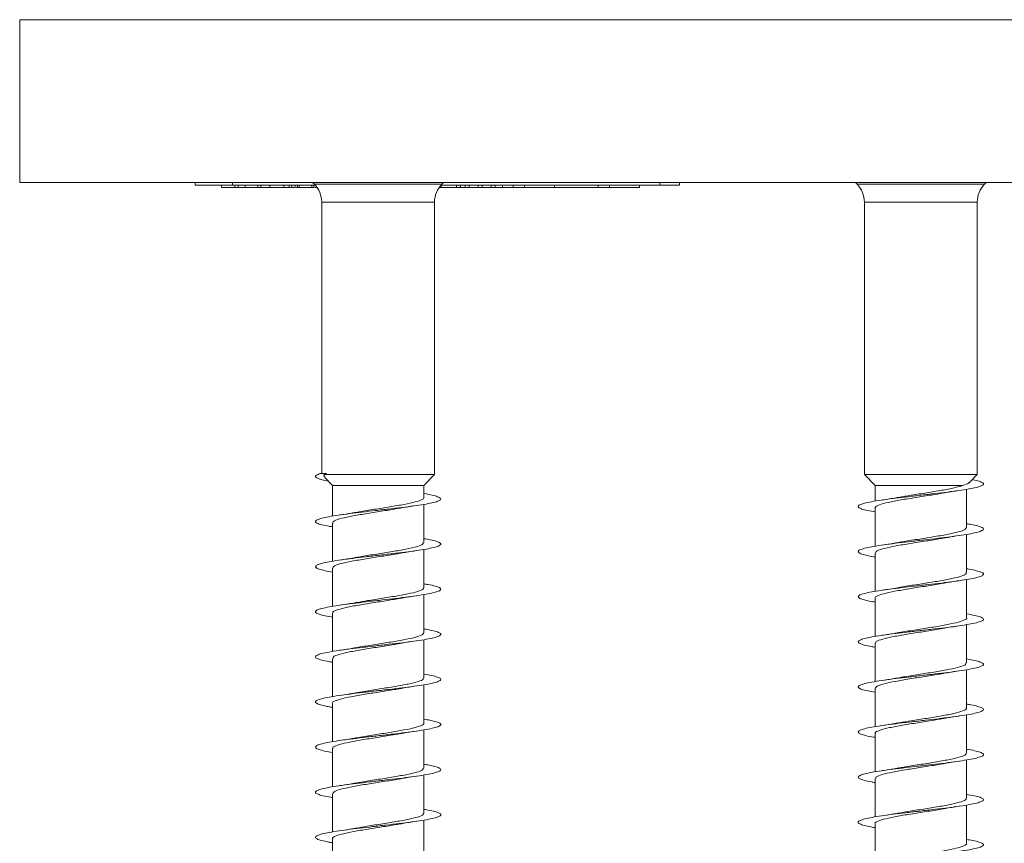
# Model space of a CAD drawing. Units: millimetres. Extents: x -621 to 925, y -908 to 1117.
# Drawn here: x 112 to 151, y 1019 to 1051 of the extents above; entities that cross this region are included whole.
import ezdxf

# ---------------------------------------------------------------- set-up
doc = ezdxf.new("R2010")
doc.units = ezdxf.units.MM

msp = doc.modelspace()

# ---------------------------------------------------------------- linework, layer by layer
at = {"color": 7, "linetype": 'Continuous', "lineweight": 0}
for p, q in [((111.839, 1051.406), (111.839, 1044.906)), ((183.739, 1044.906), (111.839, 1044.906)), ((118.842, 1044.906), (118.842, 1044.806)), ((120.331, 1044.906), (120.331, 1044.806)), ((123.527, 1044.906), (123.596, 1044.837)), ((128.681, 1044.837), (128.75, 1044.906)), ((137.377, 1044.806), (137.377, 1044.906)), ((138.167, 1044.806), (138.167, 1044.906)), ((145.177, 1044.906), (145.246, 1044.837)), ((150.332, 1044.837), (150.401, 1044.906)), ((120.331, 1044.806), (118.842, 1044.806)), ((119.889, 1044.706), (119.889, 1044.806)), ((119.889, 1044.706), (120.422, 1044.706)), ((123.626, 1044.806), (120.331, 1044.806)), ((120.422, 1044.706), (120.422, 1044.806)), ((120.422, 1044.706), (120.551, 1044.706)), ((120.551, 1044.706), (120.551, 1044.806)), ((120.551, 1044.706), (120.828, 1044.706)), ((120.715, 1044.706), (120.715, 1044.693)), ((120.828, 1044.706), (120.828, 1044.806)), ((120.828, 1044.706), (121.337, 1044.706)), ((121.337, 1044.706), (121.337, 1044.806)), ((121.337, 1044.706), (121.457, 1044.706)), ((121.457, 1044.706), (121.457, 1044.806)), ((121.457, 1044.706), (121.816, 1044.706)), ((121.8, 1044.706), (121.8, 1044.693)), ((121.816, 1044.706), (121.816, 1044.806)), ((121.816, 1044.706), (122.381, 1044.706)), ((122.381, 1044.706), (122.381, 1044.806)), ((122.381, 1044.706), (122.592, 1044.706)), ((122.592, 1044.706), (122.592, 1044.806)), ((122.592, 1044.706), (122.691, 1044.706)), ((122.691, 1044.706), (122.691, 1044.806)), ((122.691, 1044.706), (122.831, 1044.706)), ((122.831, 1044.706), (122.831, 1044.806)), ((122.864, 1044.706), (122.928, 1044.706)), ((122.928, 1044.706), (122.928, 1044.806)), ((122.988, 1044.806), (122.988, 1044.693)), ((123.49, 1044.706), (123.49, 1044.806)), ((123.49, 1044.706), (123.577, 1044.706)), ((123.577, 1044.706), (123.577, 1044.806)), ((123.609, 1044.706), (123.665, 1044.706)), ((123.665, 1044.706), (123.665, 1044.76)), ((128.571, 1044.706), (128.659, 1044.706)), ((137.377, 1044.806), (128.652, 1044.806)), ((128.659, 1044.706), (128.659, 1044.806)), ((128.659, 1044.706), (129.268, 1044.706)), ((129.268, 1044.706), (129.268, 1044.806)), ((129.268, 1044.706), (129.424, 1044.706)), ((129.424, 1044.706), (129.424, 1044.806)), ((129.424, 1044.706), (129.613, 1044.706)), ((129.613, 1044.706), (129.613, 1044.806)), ((129.613, 1044.706), (129.772, 1044.706)), ((129.772, 1044.706), (129.772, 1044.806)), ((129.772, 1044.706), (130.136, 1044.706)), ((130.136, 1044.706), (130.136, 1044.806)), ((130.136, 1044.706), (130.285, 1044.706)), ((130.285, 1044.706), (130.285, 1044.806)), ((130.285, 1044.706), (130.647, 1044.706)), ((130.647, 1044.706), (130.647, 1044.806)), ((130.647, 1044.706), (130.806, 1044.706)), ((130.806, 1044.706), (130.806, 1044.806)), ((131.105, 1044.706), (130.806, 1044.706)), ((131.105, 1044.706), (131.105, 1044.806)), ((131.525, 1044.706), (131.105, 1044.706)), ((131.525, 1044.706), (131.525, 1044.806)), ((131.981, 1044.706), (131.525, 1044.706)), ((131.981, 1044.706), (131.981, 1044.806)), ((133.18, 1044.706), (131.981, 1044.706)), ((133.18, 1044.706), (133.18, 1044.806)), ((134.915, 1044.706), (133.18, 1044.706)), ((134.915, 1044.706), (134.915, 1044.806)), ((135.37, 1044.706), (134.915, 1044.706)), ((135.37, 1044.706), (135.37, 1044.806)), ((136.569, 1044.706), (135.37, 1044.706)), ((136.569, 1044.706), (136.569, 1044.806)), ((138.167, 1044.806), (137.377, 1044.806)), ((123.889, 1044.13), (123.889, 1033.3)), ((128.389, 1033.261), (128.389, 1044.13)), ((145.539, 1044.13), (145.539, 1033.261)), ((150.039, 1033.261), (150.039, 1044.13)), ((123.829, 1033.294), (124.059, 1033.316)), ((124.061, 1033.272), (123.829, 1033.294)), ((124.01, 1033.136), (124.314, 1032.823)), ((124.028, 1033.261), (124.061, 1033.272)), ((128.389, 1033.261), (124.028, 1033.261)), ((127.964, 1032.823), (128.389, 1033.261)), ((145.539, 1033.261), (145.964, 1032.823)), ((150.039, 1033.261), (145.539, 1033.261)), ((149.716, 1032.928), (150.039, 1033.261)), ((124.314, 1032.823), (124.314, 1031.595)), ((127.964, 1032.823), (124.314, 1032.823)), ((127.964, 1032.341), (127.964, 1032.823)), ((145.964, 1032.823), (145.964, 1032.196)), ((149.461, 1032.823), (145.964, 1032.823)), ((149.614, 1031.141), (149.614, 1032.667)), ((127.964, 1030.541), (127.964, 1032.066)), ((145.964, 1031.922), (145.964, 1030.396)), ((124.314, 1031.322), (124.314, 1029.796)), ((149.614, 1029.341), (149.614, 1030.868)), ((127.964, 1028.741), (127.964, 1030.267)), ((145.964, 1030.122), (145.964, 1028.595)), ((124.314, 1029.522), (124.314, 1027.996)), ((149.614, 1027.541), (149.614, 1029.067)), ((127.964, 1026.941), (127.964, 1028.468)), ((145.964, 1028.322), (145.964, 1026.795)), ((124.314, 1027.722), (124.314, 1026.195)), ((149.614, 1025.741), (149.614, 1027.266)), ((127.964, 1025.141), (127.964, 1026.667)), ((145.964, 1026.522), (145.964, 1024.997)), ((124.314, 1025.922), (124.314, 1024.396)), ((149.614, 1023.941), (149.614, 1025.467)), ((127.964, 1023.341), (127.964, 1024.866)), ((145.964, 1024.722), (145.964, 1023.196)), ((124.314, 1024.122), (124.314, 1022.597)), ((149.614, 1022.141), (149.614, 1023.668)), ((127.964, 1021.541), (127.964, 1023.067)), ((145.964, 1022.922), (145.964, 1021.395)), ((124.314, 1022.322), (124.314, 1020.796)), ((149.614, 1020.341), (149.614, 1021.867)), ((127.964, 1019.741), (127.964, 1021.268)), ((145.964, 1021.122), (145.964, 1019.596)), ((124.314, 1020.522), (124.314, 1018.995)), ((149.614, 1018.541), (149.614, 1020.066)), ((127.964, 1017.941), (127.964, 1019.467)), ((145.964, 1019.322), (145.964, 1017.797)), ((124.314, 1018.722), (124.314, 1017.196))]:
    msp.add_line(p, q, dxfattribs=at)
at = {"color": 8, "linetype": 'Continuous', "lineweight": 0}
for p, q in [((183.739, 1051.406), (111.839, 1051.406)), ((123.596, 1044.837), (128.681, 1044.837)), ((145.246, 1044.837), (147.458, 1044.837)), ((147.458, 1044.837), (150.332, 1044.837)), ((124.06, 1044.13), (123.889, 1044.13)), ((128.389, 1044.13), (124.06, 1044.13)), ((150.039, 1044.13), (145.539, 1044.13))]:
    msp.add_line(p, q, dxfattribs=at)
at = {"color": 7, "linetype": 'Continuous', "lineweight": 0}
for centre, start, end in [((122.889, 1044.13), 0, 45), ((129.389, 1044.13), 135, 180), ((144.539, 1044.13), 0, 45), ((151.039, 1044.13), 135, 180)]:
    msp.add_arc(centre, 1, start, end, dxfattribs=at)
msp.add_ellipse((126.139, 1033.294), major_axis=(-0.871, 19.635), ratio=0.105652, start_param=1.565001, end_param=1.567215, dxfattribs=at)
for points, knots in [([(122.928, 1044.706), (122.963, 1044.706), (123.027, 1044.706), (123.067, 1044.706), (123.085, 1044.706)], [0, 0, 0, 0, 0.559285, 1, 1, 1, 1]), ([(122.999, 1044.706), (122.998, 1044.706), (122.995, 1044.706), (123.083, 1044.706), (123.271, 1044.706), (123.416, 1044.706), (123.49, 1044.706)], [0, 0, 0, 0, 0.186453, 0.502426, 0.7507, 1, 1, 1, 1]), ([(123.829, 1033.294), (123.771, 1033.274), (123.656, 1033.233), (123.622, 1033.172), (123.698, 1033.111), (123.869, 1033.052), (124.058, 1033.015), (124.145, 1032.997)], [0, 0, 0, 0, 0.206005, 0.411977, 0.618007, 0.824391, 1, 1, 1, 1]), ([(124.023, 1033.149), (123.999, 1033.17), (123.955, 1033.208), (124.006, 1033.245), (124.028, 1033.261)], [0, 0, 0, 0, 0.548718, 1, 1, 1, 1]), ([(149.839, 1033.055), (149.851, 1033.053), (149.976, 1033.031), (150.13, 1032.988), (150.277, 1032.927), (150.304, 1032.865), (150.216, 1032.804), (150.016, 1032.742), (149.713, 1032.681), (149.323, 1032.619), (148.862, 1032.558), (148.351, 1032.496), (147.815, 1032.434), (147.277, 1032.373), (146.764, 1032.311), (146.297, 1032.25), (145.899, 1032.188), (145.587, 1032.127), (145.378, 1032.065), (145.278, 1032.004), (145.294, 1031.942), (145.425, 1031.881), (145.647, 1031.822), (145.864, 1031.784), (145.964, 1031.767)], [0, 0, 0, 0, 0.004637, 0.051975, 0.099632, 0.147485, 0.195258, 0.243003, 0.290774, 0.33856, 0.386332, 0.434101, 0.481863, 0.52962, 0.577368, 0.62512, 0.672862, 0.720604, 0.76834, 0.816078, 0.863813, 0.911555, 0.959294, 1, 1, 1, 1]), ([(149.461, 1032.823), (149.358, 1032.79), (149.153, 1032.725), (148.635, 1032.627), (148.036, 1032.529), (147.421, 1032.435), (147.066, 1032.374), (146.9, 1032.345)], [0, 0, 0, 0, 0.205375, 0.409991, 0.614619, 0.819235, 1, 1, 1, 1]), ([(149.712, 1032.932), (149.707, 1032.925), (149.683, 1032.89), (149.56, 1032.853), (149.461, 1032.823)], [0, 0, 0, 0, 0.191545, 1, 1, 1, 1]), ([(127.964, 1032.497), (127.966, 1032.497), (128.103, 1032.476), (128.301, 1032.434), (128.532, 1032.373), (128.643, 1032.311), (128.643, 1032.25), (128.525, 1032.188), (128.3, 1032.127), (127.974, 1032.065), (127.564, 1032.004), (127.089, 1031.942), (126.57, 1031.881), (126.032, 1031.819), (125.498, 1031.758), (124.994, 1031.696), (124.541, 1031.635), (124.163, 1031.573), (123.875, 1031.512), (123.692, 1031.45), (123.62, 1031.389), (123.664, 1031.327), (123.825, 1031.266), (124.044, 1031.212), (124.241, 1031.18), (124.314, 1031.168)], [0, 0, 0, 0, 0.000752, 0.047035, 0.093324, 0.139598, 0.185884, 0.232156, 0.27842, 0.324693, 0.370964, 0.417233, 0.463499, 0.509768, 0.556041, 0.602314, 0.64859, 0.694875, 0.741166, 0.78745, 0.833752, 0.880063, 0.926366, 0.972661, 1, 1, 1, 1]), ([(127.956, 1032.341), (127.958, 1032.339), (127.993, 1032.303), (127.86, 1032.236), (127.553, 1032.138), (127.06, 1032.04), (126.464, 1031.942), (125.843, 1031.844), (125.408, 1031.778), (125.241, 1031.744), (125.234, 1031.742)], [0, 0, 0, 0, 0.013134, 0.176513, 0.339894, 0.503269, 0.666639, 0.830024, 0.993396, 1, 1, 1, 1]), ([(145.986, 1031.922), (145.979, 1031.931), (145.951, 1031.973), (146.115, 1032.048), (146.465, 1032.146), (146.983, 1032.243), (147.589, 1032.341), (148.191, 1032.433), (148.53, 1032.493), (148.683, 1032.52)], [0, 0, 0, 0, 0.04671, 0.2103879, 0.3740399, 0.5377092, 0.7013814, 0.8650483, 1, 1, 1, 1]), ([(146.9, 1032.347), (146.867, 1032.341), (146.686, 1032.305), (146.453, 1032.271), (146.263, 1032.243)], [0, 0, 0, 0, 0.183611, 1, 1, 1, 1]), ([(148.684, 1032.517), (148.718, 1032.524), (148.901, 1032.56), (149.127, 1032.593), (149.31, 1032.619)], [0, 0, 0, 0, 0.186991, 1, 1, 1, 1]), ([(124.339, 1031.322), (124.333, 1031.336), (124.312, 1031.382), (124.5, 1031.461), (124.875, 1031.558), (125.41, 1031.656), (126.021, 1031.754), (126.585, 1031.84), (126.883, 1031.894), (126.999, 1031.915)], [0, 0, 0, 0, 0.06904, 0.234163, 0.399248, 0.564337, 0.729441, 0.894541, 1, 1, 1, 1]), ([(127, 1031.911), (127.025, 1031.916), (127.202, 1031.952), (127.448, 1031.988), (127.661, 1032.019)], [0, 0, 0, 0, 0.138966, 1, 1, 1, 1]), ([(125.234, 1031.745), (125.181, 1031.735), (124.999, 1031.699), (124.775, 1031.667), (124.616, 1031.644)], [0, 0, 0, 0, 0.292391, 1, 1, 1, 1]), ([(149.614, 1031.295), (149.675, 1031.285), (149.862, 1031.255), (150.078, 1031.204), (150.253, 1031.143), (150.308, 1031.081), (150.25, 1031.019), (150.077, 1030.958), (149.801, 1030.896), (149.431, 1030.835), (148.987, 1030.773), (148.487, 1030.712), (147.955, 1030.65), (147.416, 1030.589), (146.893, 1030.527), (146.413, 1030.466), (145.994, 1030.404), (145.659, 1030.343), (145.421, 1030.281), (145.293, 1030.22), (145.278, 1030.158), (145.378, 1030.097), (145.596, 1030.035), (145.8, 1029.992), (145.949, 1029.969), (145.964, 1029.967)], [0, 0, 0, 0, 0.022367, 0.068689, 0.114999, 0.161314, 0.207618, 0.253911, 0.300214, 0.346508, 0.392796, 0.439087, 0.485376, 0.531668, 0.57796, 0.624252, 0.670546, 0.716843, 0.763149, 0.809452, 0.855766, 0.902084, 0.948412, 0.994737, 1, 1, 1, 1]), ([(149.598, 1031.141), (149.591, 1031.115), (149.575, 1031.056), (149.299, 1030.964), (148.855, 1030.866), (148.279, 1030.768), (147.657, 1030.67), (147.171, 1030.596), (146.955, 1030.554), (146.907, 1030.545)], [0, 0, 0, 0, 0.133963, 0.297958, 0.461925, 0.625905, 0.789886, 0.953862, 1, 1, 1, 1]), ([(148.675, 1030.715), (148.706, 1030.722), (148.791, 1030.739), (148.996, 1030.772), (149.185, 1030.8), (149.308, 1030.819)], [0, 0, 0, 0, 0.170528, 0.460465, 1, 1, 1, 1]), ([(127.964, 1030.696), (128.052, 1030.681), (128.261, 1030.645), (128.481, 1030.589), (128.626, 1030.527), (128.653, 1030.466), (128.567, 1030.404), (128.368, 1030.343), (128.068, 1030.281), (127.677, 1030.22), (127.217, 1030.158), (126.707, 1030.097), (126.171, 1030.035), (125.633, 1029.974), (125.118, 1029.912), (124.651, 1029.851), (124.252, 1029.789), (123.94, 1029.728), (123.728, 1029.666), (123.628, 1029.604), (123.642, 1029.543), (123.773, 1029.481), (123.994, 1029.423), (124.212, 1029.385), (124.314, 1029.367)], [0, 0, 0, 0, 0.034034, 0.080322, 0.126608, 0.172893, 0.219181, 0.265481, 0.311777, 0.358082, 0.404391, 0.450706, 0.497027, 0.543352, 0.589672, 0.635983, 0.682291, 0.728597, 0.774896, 0.821183, 0.867472, 0.913759, 0.960048, 1, 1, 1, 1]), ([(127.941, 1030.541), (127.94, 1030.519), (127.939, 1030.464), (127.695, 1030.377), (127.273, 1030.279), (126.71, 1030.181), (126.089, 1030.083), (125.574, 1030.004), (125.328, 1029.958), (125.255, 1029.944)], [0, 0, 0, 0, 0.112161, 0.276009, 0.439828, 0.603669, 0.767502, 0.93134, 1, 1, 1, 1]), ([(145.987, 1030.122), (145.988, 1030.144), (145.989, 1030.199), (146.233, 1030.287), (146.655, 1030.384), (147.218, 1030.482), (147.838, 1030.58), (148.354, 1030.659), (148.6, 1030.705), (148.673, 1030.719)], [0, 0, 0, 0, 0.112064, 0.275855, 0.439637, 0.603422, 0.767212, 0.931002, 1, 1, 1, 1]), ([(146.906, 1030.549), (146.867, 1030.541), (146.682, 1030.504), (146.447, 1030.47), (146.261, 1030.443)], [0, 0, 0, 0, 0.213325, 1, 1, 1, 1]), ([(124.329, 1029.522), (124.337, 1029.549), (124.353, 1029.608), (124.628, 1029.7), (125.073, 1029.797), (125.648, 1029.895), (126.271, 1029.993), (126.761, 1030.068), (126.982, 1030.111), (127.034, 1030.121)], [0, 0, 0, 0, 0.133386, 0.296708, 0.460029, 0.623334, 0.786642, 0.94995, 1, 1, 1, 1]), ([(125.255, 1029.948), (125.231, 1029.943), (125.044, 1029.906), (124.813, 1029.872), (124.612, 1029.843)], [0, 0, 0, 0, 0.127415, 1, 1, 1, 1]), ([(127.034, 1030.118), (127.05, 1030.121), (127.236, 1030.158), (127.458, 1030.19), (127.662, 1030.219)], [0, 0, 0, 0, 0.084023, 1, 1, 1, 1]), ([(149.614, 1029.496), (149.645, 1029.491), (149.806, 1029.466), (150.016, 1029.42), (150.219, 1029.358), (150.305, 1029.297), (150.275, 1029.235), (150.133, 1029.174), (149.882, 1029.112), (149.535, 1029.051), (149.108, 1028.989), (148.621, 1028.928), (148.095, 1028.866), (147.554, 1028.805), (147.025, 1028.743), (146.531, 1028.682), (146.095, 1028.62), (145.736, 1028.559), (145.473, 1028.497), (145.314, 1028.436), (145.272, 1028.374), (145.342, 1028.313), (145.531, 1028.251), (145.744, 1028.203), (145.918, 1028.175), (145.964, 1028.168)], [0, 0, 0, 0, 0.01081, 0.057123, 0.103423, 0.14973, 0.196027, 0.242339, 0.288648, 0.334957, 0.381274, 0.427592, 0.473917, 0.520249, 0.566587, 0.612926, 0.659264, 0.705603, 0.751932, 0.798255, 0.844563, 0.890882, 0.937187, 0.983493, 1, 1, 1, 1]), ([(149.588, 1029.341), (149.595, 1029.328), (149.616, 1029.281), (149.428, 1029.202), (149.053, 1029.105), (148.518, 1029.007), (147.907, 1028.909), (147.363, 1028.826), (147.082, 1028.776), (146.984, 1028.758)], [0, 0, 0, 0, 0.070251, 0.23809, 0.405923, 0.573763, 0.741598, 0.909435, 1, 1, 1, 1]), ([(127.964, 1028.895), (128.023, 1028.886), (128.208, 1028.855), (128.426, 1028.805), (128.6, 1028.743), (128.658, 1028.682), (128.6, 1028.62), (128.43, 1028.559), (128.153, 1028.497), (127.785, 1028.436), (127.341, 1028.374), (126.842, 1028.313), (126.31, 1028.251), (125.77, 1028.19), (125.248, 1028.128), (124.766, 1028.067), (124.348, 1028.005), (124.011, 1027.943), (123.773, 1027.882), (123.642, 1027.82), (123.628, 1027.759), (123.726, 1027.697), (123.943, 1027.636), (124.147, 1027.592), (124.297, 1027.569), (124.314, 1027.567)], [0, 0, 0, 0, 0.021798, 0.068113, 0.114441, 0.160776, 0.207104, 0.253423, 0.299738, 0.346043, 0.392346, 0.438647, 0.484945, 0.53124, 0.577531, 0.623824, 0.670111, 0.716401, 0.762703, 0.808991, 0.855288, 0.901589, 0.947898, 0.994208, 1, 1, 1, 1]), ([(145.972, 1028.322), (145.969, 1028.325), (145.935, 1028.36), (146.068, 1028.428), (146.375, 1028.526), (146.867, 1028.623), (147.464, 1028.721), (148.085, 1028.819), (148.516, 1028.885), (148.68, 1028.918), (148.683, 1028.919)], [0, 0, 0, 0, 0.013147, 0.177085, 0.341026, 0.504957, 0.668894, 0.832834, 0.996778, 1, 1, 1, 1]), ([(146.983, 1028.761), (146.961, 1028.757), (146.868, 1028.738), (146.627, 1028.697), (146.394, 1028.663), (146.265, 1028.644)], [0, 0, 0, 0, 0.120632, 0.513169, 1, 1, 1, 1]), ([(148.683, 1028.917), (148.711, 1028.922), (148.89, 1028.958), (149.121, 1028.992), (149.317, 1029.02)], [0, 0, 0, 0, 0.154615, 1, 1, 1, 1]), ([(127.942, 1028.741), (127.948, 1028.732), (127.977, 1028.69), (127.813, 1028.616), (127.463, 1028.518), (126.944, 1028.42), (126.339, 1028.322), (125.755, 1028.233), (125.432, 1028.176), (125.295, 1028.152)], [0, 0, 0, 0, 0.0474066, 0.2135253, 0.3796192, 0.5457336, 0.7118374, 0.8779524, 1, 1, 1, 1]), ([(127.035, 1028.316), (127.083, 1028.326), (127.264, 1028.362), (127.491, 1028.395), (127.658, 1028.419)], [0, 0, 0, 0, 0.2652276, 1, 1, 1, 1]), ([(124.331, 1027.722), (124.326, 1027.729), (124.295, 1027.768), (124.447, 1027.841), (124.781, 1027.938), (125.291, 1028.036), (125.892, 1028.134), (126.51, 1028.229), (126.866, 1028.29), (127.035, 1028.32)], [0, 0, 0, 0, 0.034744, 0.198464, 0.362157, 0.525871, 0.689581, 0.85329, 1, 1, 1, 1]), ([(125.295, 1028.154), (125.267, 1028.149), (125.166, 1028.13), (124.939, 1028.092), (124.727, 1028.06), (124.614, 1028.044)], [0, 0, 0, 0, 0.147884, 0.543327, 1, 1, 1, 1]), ([(149.614, 1027.697), (149.728, 1027.677), (149.955, 1027.636), (150.176, 1027.574), (150.293, 1027.513), (150.295, 1027.451), (150.18, 1027.39), (149.956, 1027.328), (149.632, 1027.267), (149.224, 1027.205), (148.75, 1027.144), (148.232, 1027.082), (147.693, 1027.021), (147.159, 1026.959), (146.654, 1026.898), (146.2, 1026.836), (145.821, 1026.775), (145.531, 1026.713), (145.345, 1026.652), (145.271, 1026.59), (145.313, 1026.529), (145.471, 1026.467), (145.69, 1026.413), (145.889, 1026.38), (145.964, 1026.368)], [0, 0, 0, 0, 0.045968, 0.092252, 0.138545, 0.184838, 0.231141, 0.277448, 0.323741, 0.370036, 0.416314, 0.462598, 0.508872, 0.555147, 0.601414, 0.647682, 0.693947, 0.740216, 0.786474, 0.832751, 0.87901, 0.925285, 0.971561, 1, 1, 1, 1]), ([(149.612, 1027.541), (149.613, 1027.541), (149.647, 1027.507), (149.522, 1027.441), (149.228, 1027.344), (148.744, 1027.246), (148.152, 1027.148), (147.53, 1027.05), (147.083, 1026.982), (146.905, 1026.946), (146.888, 1026.943)], [0, 0, 0, 0, 0.0035, 0.16689, 0.330267, 0.493648, 0.657035, 0.820421, 0.983796, 1, 1, 1, 1]), ([(148.652, 1027.112), (148.678, 1027.117), (148.856, 1027.153), (149.101, 1027.188), (149.31, 1027.219)], [0, 0, 0, 0, 0.144593, 1, 1, 1, 1]), ([(127.964, 1027.096), (127.993, 1027.091), (128.154, 1027.066), (128.362, 1027.021), (128.567, 1026.959), (128.653, 1026.898), (128.626, 1026.836), (128.484, 1026.775), (128.235, 1026.713), (127.888, 1026.652), (127.462, 1026.59), (126.975, 1026.529), (126.45, 1026.467), (125.91, 1026.405), (125.381, 1026.344), (124.886, 1026.282), (124.449, 1026.221), (124.09, 1026.159), (123.824, 1026.098), (123.666, 1026.036), (123.62, 1025.975), (123.69, 1025.913), (123.877, 1025.852), (124.091, 1025.803), (124.267, 1025.775), (124.314, 1025.768)], [0, 0, 0, 0, 0.01039, 0.056696, 0.103006, 0.14931, 0.195618, 0.241924, 0.28823, 0.334528, 0.380833, 0.427135, 0.473444, 0.519755, 0.566071, 0.612391, 0.65872, 0.705052, 0.751381, 0.797725, 0.844065, 0.890394, 0.936721, 0.983036, 1, 1, 1, 1]), ([(127.953, 1026.941), (127.941, 1026.912), (127.916, 1026.851), (127.622, 1026.756), (127.166, 1026.659), (126.584, 1026.561), (125.961, 1026.463), (125.49, 1026.391), (125.289, 1026.351), (125.253, 1026.344)], [0, 0, 0, 0, 0.145862, 0.309775, 0.473696, 0.637623, 0.80155, 0.965478, 1, 1, 1, 1]), ([(145.991, 1026.522), (145.985, 1026.537), (145.968, 1026.586), (146.168, 1026.667), (146.554, 1026.764), (147.095, 1026.862), (147.709, 1026.96), (148.261, 1027.044), (148.546, 1027.096), (148.651, 1027.115)], [0, 0, 0, 0, 0.078855, 0.24381, 0.408798, 0.573769, 0.738736, 0.903707, 1, 1, 1, 1]), ([(146.888, 1026.946), (146.833, 1026.935), (146.65, 1026.899), (146.424, 1026.867), (146.264, 1026.844)], [0, 0, 0, 0, 0.2977329, 1, 1, 1, 1]), ([(124.339, 1025.922), (124.337, 1025.942), (124.331, 1025.994), (124.558, 1026.079), (124.968, 1026.177), (125.524, 1026.275), (126.142, 1026.373), (126.654, 1026.451), (126.9, 1026.497), (126.97, 1026.51)], [0, 0, 0, 0, 0.101738, 0.26818, 0.434631, 0.601085, 0.767534, 0.933982, 1, 1, 1, 1]), ([(126.971, 1026.506), (126.988, 1026.51), (127.074, 1026.528), (127.314, 1026.567), (127.539, 1026.601), (127.661, 1026.619)], [0, 0, 0, 0, 0.103514, 0.515459, 1, 1, 1, 1]), ([(125.253, 1026.348), (125.214, 1026.34), (125.03, 1026.304), (124.795, 1026.27), (124.61, 1026.243)], [0, 0, 0, 0, 0.209241, 1, 1, 1, 1]), ([(149.614, 1025.896), (149.7, 1025.881), (149.907, 1025.846), (150.127, 1025.79), (150.275, 1025.729), (150.305, 1025.667), (150.221, 1025.606), (150.024, 1025.544), (149.725, 1025.483), (149.337, 1025.421), (148.878, 1025.36), (148.369, 1025.298), (147.833, 1025.237), (147.296, 1025.175), (146.781, 1025.114), (146.312, 1025.052), (145.911, 1024.991), (145.597, 1024.929), (145.382, 1024.867), (145.279, 1024.806), (145.29, 1024.744), (145.42, 1024.683), (145.64, 1024.624), (145.861, 1024.585), (145.964, 1024.567)], [0, 0, 0, 0, 0.033051, 0.079348, 0.125643, 0.171936, 0.218221, 0.264509, 0.310791, 0.357072, 0.403357, 0.449638, 0.495926, 0.542211, 0.588505, 0.634797, 0.681095, 0.727397, 0.773713, 0.820032, 0.866344, 0.91267, 0.958979, 1, 1, 1, 1]), ([(149.589, 1025.741), (149.591, 1025.721), (149.596, 1025.668), (149.365, 1025.582), (148.953, 1025.485), (148.396, 1025.387), (147.777, 1025.289), (147.25, 1025.208), (146.993, 1025.16), (146.91, 1025.145)], [0, 0, 0, 0, 0.1025029, 0.2665522, 0.4306129, 0.5946752, 0.7587334, 0.9227921, 1, 1, 1, 1]), ([(127.964, 1025.297), (128.076, 1025.277), (128.303, 1025.236), (128.523, 1025.175), (128.643, 1025.114), (128.644, 1025.052), (128.532, 1024.991), (128.309, 1024.929), (127.987, 1024.867), (127.579, 1024.806), (127.105, 1024.744), (126.587, 1024.683), (126.048, 1024.621), (125.514, 1024.56), (125.008, 1024.498), (124.555, 1024.437), (124.173, 1024.375), (123.883, 1024.314), (123.695, 1024.252), (123.621, 1024.191), (123.661, 1024.129), (123.819, 1024.068), (124.037, 1024.014), (124.237, 1023.981), (124.314, 1023.968)], [0, 0, 0, 0, 0.045394, 0.091667, 0.137943, 0.184231, 0.230515, 0.276801, 0.323101, 0.369404, 0.415713, 0.462015, 0.508317, 0.554608, 0.600893, 0.647177, 0.693453, 0.739729, 0.786006, 0.832275, 0.878549, 0.924811, 0.971085, 1, 1, 1, 1]), ([(145.976, 1024.722), (145.987, 1024.75), (146.011, 1024.812), (146.301, 1024.905), (146.754, 1025.003), (147.336, 1025.101), (147.958, 1025.199), (148.432, 1025.271), (148.637, 1025.312), (148.675, 1025.319)], [0, 0, 0, 0, 0.143594, 0.307448, 0.471325, 0.635189, 0.799059, 0.962931, 1, 1, 1, 1]), ([(148.675, 1025.316), (148.69, 1025.319), (148.872, 1025.356), (149.1, 1025.389), (149.311, 1025.419)], [0, 0, 0, 0, 0.0776125, 1, 1, 1, 1]), ([(127.937, 1025.141), (127.942, 1025.125), (127.958, 1025.077), (127.756, 1024.995), (127.367, 1024.898), (126.825, 1024.8), (126.21, 1024.702), (125.65, 1024.616), (125.358, 1024.563), (125.246, 1024.543)], [0, 0, 0, 0, 0.0803699, 0.2438581, 0.407333, 0.5708032, 0.7342773, 0.8977445, 1, 1, 1, 1]), ([(146.909, 1025.149), (146.869, 1025.141), (146.684, 1025.105), (146.449, 1025.07), (146.265, 1025.044)], [0, 0, 0, 0, 0.219043, 1, 1, 1, 1]), ([(124.314, 1024.122), (124.314, 1024.122), (124.28, 1024.154), (124.403, 1024.221), (124.694, 1024.318), (125.177, 1024.416), (125.767, 1024.514), (126.39, 1024.612), (126.835, 1024.68), (127.013, 1024.716), (127.028, 1024.719)], [0, 0, 0, 0, 0.001309, 0.165276, 0.329235, 0.4932, 0.657168, 0.821134, 0.985107, 1, 1, 1, 1]), ([(125.245, 1024.547), (125.206, 1024.539), (125.115, 1024.521), (124.908, 1024.488), (124.73, 1024.461), (124.614, 1024.444)], [0, 0, 0, 0, 0.206168, 0.484761, 1, 1, 1, 1]), ([(127.028, 1024.716), (127.057, 1024.722), (127.236, 1024.758), (127.468, 1024.791), (127.663, 1024.819)], [0, 0, 0, 0, 0.1627337, 1, 1, 1, 1]), ([(149.614, 1024.095), (149.671, 1024.086), (149.855, 1024.056), (150.071, 1024.006), (150.248, 1023.945), (150.308, 1023.883), (150.253, 1023.822), (150.085, 1023.76), (149.811, 1023.699), (149.445, 1023.637), (149.002, 1023.576), (148.504, 1023.514), (147.973, 1023.452), (147.433, 1023.391), (146.909, 1023.329), (146.426, 1023.268), (146.006, 1023.206), (145.668, 1023.145), (145.428, 1023.083), (145.294, 1023.022), (145.278, 1022.96), (145.373, 1022.899), (145.588, 1022.837), (145.793, 1022.793), (145.945, 1022.77), (145.964, 1022.767)], [0, 0, 0, 0, 0.0208396, 0.0671374, 0.1134332, 0.1597341, 0.2060313, 0.2523305, 0.2986471, 0.3449573, 0.3912782, 0.4376014, 0.4839362, 0.5302682, 0.5765957, 0.6229149, 0.669231, 0.7155392, 0.7618491, 0.8081464, 0.8544425, 0.9007423, 0.9470389, 0.9933353, 1, 1, 1, 1]), ([(149.596, 1023.941), (149.601, 1023.934), (149.632, 1023.894), (149.478, 1023.821), (149.14, 1023.723), (148.629, 1023.626), (148.027, 1023.528), (147.428, 1023.436), (147.089, 1023.377), (146.938, 1023.351)], [0, 0, 0, 0, 0.037447, 0.203263, 0.369068, 0.534871, 0.700677, 0.866483, 1, 1, 1, 1]), ([(127.964, 1023.496), (128.048, 1023.481), (128.254, 1023.446), (128.475, 1023.391), (128.623, 1023.329), (128.655, 1023.268), (128.571, 1023.206), (128.376, 1023.145), (128.078, 1023.083), (127.691, 1023.022), (127.232, 1022.96), (126.724, 1022.899), (126.188, 1022.837), (125.651, 1022.776), (125.135, 1022.714), (124.666, 1022.653), (124.265, 1022.591), (123.949, 1022.53), (123.734, 1022.468), (123.629, 1022.407), (123.64, 1022.345), (123.766, 1022.284), (123.988, 1022.224), (124.209, 1022.185), (124.314, 1022.167)], [0, 0, 0, 0, 0.03247, 0.078789, 0.125102, 0.17141, 0.217703, 0.263998, 0.310288, 0.35658, 0.40286, 0.449144, 0.495423, 0.541703, 0.58798, 0.634266, 0.680544, 0.726831, 0.773121, 0.819414, 0.865711, 0.912016, 0.958326, 1, 1, 1, 1]), ([(127.955, 1023.341), (127.958, 1023.338), (127.992, 1023.303), (127.857, 1023.234), (127.547, 1023.136), (127.054, 1023.039), (126.454, 1022.94), (125.841, 1022.845), (125.393, 1022.773), (125.247, 1022.745), (125.247, 1022.745)], [0, 0, 0, 0, 0.01538, 0.179467, 0.343574, 0.507674, 0.671763, 0.835864, 0.999956, 1, 1, 1, 1]), ([(145.985, 1022.922), (145.979, 1022.931), (145.95, 1022.972), (146.112, 1023.047), (146.458, 1023.144), (146.976, 1023.242), (147.58, 1023.34), (148.185, 1023.432), (148.527, 1023.492), (148.682, 1023.519)], [0, 0, 0, 0, 0.04451, 0.208261, 0.372035, 0.535775, 0.699523, 0.863271, 1, 1, 1, 1]), ([(146.938, 1023.353), (146.915, 1023.349), (146.824, 1023.331), (146.59, 1023.292), (146.377, 1023.26), (146.263, 1023.243)], [0, 0, 0, 0, 0.13703, 0.535974, 1, 1, 1, 1]), ([(148.683, 1023.516), (148.732, 1023.525), (148.914, 1023.562), (149.143, 1023.595), (149.311, 1023.619)], [0, 0, 0, 0, 0.269686, 1, 1, 1, 1]), ([(124.339, 1022.322), (124.333, 1022.335), (124.311, 1022.381), (124.496, 1022.459), (124.869, 1022.557), (125.402, 1022.655), (126.013, 1022.753), (126.59, 1022.841), (126.902, 1022.897), (127.031, 1022.92)], [0, 0, 0, 0, 0.066219, 0.22983, 0.393427, 0.557019, 0.720612, 0.884209, 1, 1, 1, 1]), ([(127.031, 1022.916), (127.071, 1022.924), (127.256, 1022.961), (127.481, 1022.993), (127.659, 1023.019)], [0, 0, 0, 0, 0.2109072, 1, 1, 1, 1]), ([(125.246, 1022.746), (125.218, 1022.741), (125.041, 1022.706), (124.809, 1022.672), (124.614, 1022.644)], [0, 0, 0, 0, 0.162156, 1, 1, 1, 1]), ([(149.614, 1022.296), (149.641, 1022.292), (149.799, 1022.267), (150.007, 1022.222), (150.215, 1022.16), (150.303, 1022.099), (150.279, 1022.037), (150.138, 1021.976), (149.891, 1021.914), (149.547, 1021.853), (149.122, 1021.791), (148.636, 1021.73), (148.111, 1021.668), (147.571, 1021.607), (147.042, 1021.545), (146.547, 1021.484), (146.108, 1021.422), (145.747, 1021.361), (145.479, 1021.299), (145.319, 1021.238), (145.27, 1021.176), (145.338, 1021.115), (145.522, 1021.053), (145.737, 1021.004), (145.914, 1020.976), (145.964, 1020.968)], [0, 0, 0, 0, 0.009366, 0.055692, 0.102026, 0.148366, 0.194703, 0.241035, 0.287351, 0.333666, 0.37998, 0.426286, 0.472593, 0.518895, 0.565196, 0.611497, 0.657797, 0.704103, 0.750399, 0.796704, 0.84302, 0.889327, 0.935643, 0.981961, 1, 1, 1, 1]), ([(149.599, 1022.141), (149.591, 1022.114), (149.573, 1022.055), (149.294, 1021.962), (148.848, 1021.865), (148.271, 1021.767), (147.649, 1021.669), (147.166, 1021.595), (146.952, 1021.554), (146.907, 1021.545)], [0, 0, 0, 0, 0.136195, 0.300157, 0.464157, 0.628141, 0.792129, 0.956119, 1, 1, 1, 1]), ([(127.964, 1021.695), (128.019, 1021.686), (128.202, 1021.657), (128.417, 1021.607), (128.597, 1021.545), (128.657, 1021.484), (128.604, 1021.422), (128.437, 1021.361), (128.165, 1021.299), (127.799, 1021.238), (127.357, 1021.176), (126.859, 1021.115), (126.328, 1021.053), (125.789, 1020.992), (125.265, 1020.93), (124.781, 1020.869), (124.36, 1020.807), (124.021, 1020.745), (123.778, 1020.684), (123.645, 1020.622), (123.626, 1020.561), (123.722, 1020.499), (123.934, 1020.438), (124.14, 1020.394), (124.293, 1020.37), (124.314, 1020.367)], [0, 0, 0, 0, 0.020392, 0.06669, 0.11299, 0.159289, 0.205584, 0.251886, 0.298183, 0.344479, 0.390787, 0.437094, 0.483409, 0.529724, 0.576048, 0.622378, 0.668715, 0.715045, 0.761367, 0.807693, 0.854006, 0.900307, 0.946614, 0.99292, 1, 1, 1, 1]), ([(145.988, 1021.122), (145.988, 1021.144), (145.987, 1021.198), (146.228, 1021.285), (146.648, 1021.383), (147.21, 1021.481), (147.83, 1021.579), (148.331, 1021.655), (148.565, 1021.699), (148.625, 1021.71)], [0, 0, 0, 0, 0.111518, 0.277775, 0.444058, 0.61032, 0.776582, 0.942851, 1, 1, 1, 1]), ([(148.626, 1021.707), (148.643, 1021.711), (148.73, 1021.729), (148.967, 1021.768), (149.19, 1021.801), (149.31, 1021.819)], [0, 0, 0, 0, 0.105214, 0.517738, 1, 1, 1, 1]), ([(127.941, 1021.541), (127.94, 1021.519), (127.937, 1021.463), (127.691, 1021.375), (127.266, 1021.277), (126.701, 1021.18), (126.081, 1021.082), (125.57, 1021.004), (125.328, 1020.958), (125.259, 1020.945)], [0, 0, 0, 0, 0.1144841, 0.2785186, 0.4425709, 0.6066038, 0.7706439, 0.9346908, 1, 1, 1, 1]), ([(146.906, 1021.549), (146.867, 1021.541), (146.681, 1021.504), (146.444, 1021.47), (146.257, 1021.443)], [0, 0, 0, 0, 0.212315, 1, 1, 1, 1]), ([(124.33, 1020.522), (124.337, 1020.548), (124.352, 1020.607), (124.623, 1020.698), (125.066, 1020.796), (125.64, 1020.894), (126.262, 1020.992), (126.753, 1021.067), (126.974, 1021.109), (127.025, 1021.119)], [0, 0, 0, 0, 0.131539, 0.295272, 0.458982, 0.622703, 0.78643, 0.950155, 1, 1, 1, 1]), ([(125.258, 1020.949), (125.218, 1020.941), (125.032, 1020.904), (124.795, 1020.87), (124.61, 1020.843)], [0, 0, 0, 0, 0.217702, 1, 1, 1, 1]), ([(127.026, 1021.116), (127.057, 1021.122), (127.141, 1021.139), (127.346, 1021.172), (127.536, 1021.2), (127.66, 1021.219)], [0, 0, 0, 0, 0.166437, 0.457842, 1, 1, 1, 1]), ([(149.614, 1020.497), (149.725, 1020.477), (149.95, 1020.437), (150.17, 1020.376), (150.292, 1020.315), (150.296, 1020.253), (150.186, 1020.192), (149.965, 1020.13), (149.645, 1020.069), (149.239, 1020.007), (148.767, 1019.946), (148.25, 1019.884), (147.712, 1019.823), (147.177, 1019.761), (146.67, 1019.7), (146.215, 1019.638), (145.831, 1019.577), (145.539, 1019.515), (145.349, 1019.453), (145.272, 1019.392), (145.309, 1019.33), (145.465, 1019.269), (145.684, 1019.215), (145.885, 1019.181), (145.964, 1019.168)], [0, 0, 0, 0, 0.044365, 0.0906414, 0.1369227, 0.1831951, 0.2294721, 0.2757482, 0.322018, 0.3682934, 0.4145712, 0.4608505, 0.5071325, 0.5534197, 0.5997115, 0.6460106, 0.6923175, 0.7386227, 0.7849412, 0.8312439, 0.8775375, 0.923828, 0.9701163, 1, 1, 1, 1]), ([(149.588, 1020.341), (149.594, 1020.327), (149.614, 1020.281), (149.424, 1020.201), (149.046, 1020.103), (148.51, 1020.005), (147.898, 1019.908), (147.329, 1019.821), (147.027, 1019.766), (146.907, 1019.745)], [0, 0, 0, 0, 0.0708513, 0.234852, 0.3988776, 0.5628949, 0.7269147, 0.8909311, 1, 1, 1, 1]), ([(127.964, 1019.896), (127.989, 1019.892), (128.146, 1019.868), (128.354, 1019.823), (128.562, 1019.761), (128.653, 1019.7), (128.629, 1019.638), (128.491, 1019.577), (128.244, 1019.515), (127.901, 1019.453), (127.476, 1019.392), (126.991, 1019.33), (126.466, 1019.269), (125.926, 1019.207), (125.396, 1019.146), (124.9, 1019.084), (124.462, 1019.023), (124.099, 1018.961), (123.832, 1018.9), (123.669, 1018.838), (123.62, 1018.777), (123.685, 1018.715), (123.869, 1018.654), (124.084, 1018.605), (124.262, 1018.576), (124.314, 1018.568)], [0, 0, 0, 0, 0.008864, 0.055179, 0.101488, 0.147814, 0.194137, 0.240469, 0.286809, 0.333143, 0.379474, 0.425804, 0.47212, 0.518436, 0.564748, 0.611055, 0.657358, 0.703658, 0.74996, 0.796265, 0.842567, 0.888866, 0.935171, 0.981474, 1, 1, 1, 1]), ([(127.941, 1019.741), (127.948, 1019.731), (127.975, 1019.689), (127.809, 1019.614), (127.457, 1019.516), (126.936, 1019.419), (126.331, 1019.321), (125.73, 1019.229), (125.394, 1019.17), (125.243, 1019.143)], [0, 0, 0, 0, 0.048907, 0.212479, 0.376067, 0.539636, 0.703213, 0.866794, 1, 1, 1, 1]), ([(145.971, 1019.322), (145.969, 1019.324), (145.934, 1019.359), (146.065, 1019.426), (146.369, 1019.524), (146.86, 1019.622), (147.455, 1019.72), (148.077, 1019.818), (148.51, 1019.884), (148.677, 1019.918), (148.683, 1019.919)], [0, 0, 0, 0, 0.010988, 0.174892, 0.338838, 0.502747, 0.666672, 0.830598, 0.994522, 1, 1, 1, 1]), ([(146.906, 1019.748), (146.883, 1019.743), (146.699, 1019.707), (146.468, 1019.673), (146.266, 1019.644)], [0, 0, 0, 0, 0.124242, 1, 1, 1, 1]), ([(148.683, 1019.917), (148.711, 1019.922), (148.888, 1019.958), (149.119, 1019.991), (149.313, 1020.019)], [0, 0, 0, 0, 0.156432, 1, 1, 1, 1]), ([(127.026, 1019.316), (127.056, 1019.322), (127.236, 1019.358), (127.469, 1019.391), (127.664, 1019.42)], [0, 0, 0, 0, 0.163989, 1, 1, 1, 1]), ([(124.33, 1018.722), (124.325, 1018.728), (124.294, 1018.768), (124.443, 1018.839), (124.776, 1018.937), (125.284, 1019.035), (125.884, 1019.133), (126.501, 1019.227), (126.858, 1019.289), (127.026, 1019.318)], [0, 0, 0, 0, 0.032632, 0.196789, 0.360909, 0.525053, 0.689181, 0.853312, 1, 1, 1, 1]), ([(125.242, 1019.146), (125.206, 1019.139), (125.119, 1019.122), (124.916, 1019.089), (124.734, 1019.062), (124.615, 1019.044)], [0, 0, 0, 0, 0.195185, 0.475004, 1, 1, 1, 1]), ([(149.614, 1018.695), (149.696, 1018.682), (149.9, 1018.647), (150.121, 1018.592), (150.271, 1018.531), (150.306, 1018.469), (150.225, 1018.408), (150.033, 1018.346), (149.736, 1018.285), (149.351, 1018.223), (148.894, 1018.162), (148.386, 1018.1), (147.85, 1018.038), (147.312, 1017.977), (146.796, 1017.915), (146.325, 1017.854), (145.922, 1017.792), (145.604, 1017.731), (145.388, 1017.669), (145.281, 1017.608), (145.289, 1017.546), (145.413, 1017.485), (145.634, 1017.425), (145.857, 1017.385), (145.964, 1017.367)], [0, 0, 0, 0, 0.031369, 0.077657, 0.123939, 0.17023, 0.216526, 0.262826, 0.309141, 0.355451, 0.401768, 0.448081, 0.494386, 0.540687, 0.586978, 0.633269, 0.679555, 0.725842, 0.772115, 0.818404, 0.864676, 0.910962, 0.957239, 1, 1, 1, 1]), ([(149.611, 1018.541), (149.612, 1018.54), (149.647, 1018.506), (149.52, 1018.44), (149.222, 1018.342), (148.736, 1018.244), (148.144, 1018.147), (147.522, 1018.049), (147.083, 1017.982), (146.912, 1017.947), (146.903, 1017.946)], [0, 0, 0, 0, 0.00569, 0.169911, 0.334165, 0.498399, 0.662631, 0.826863, 0.991097, 1, 1, 1, 1])]:
    msp.add_open_spline(points, degree=3, knots=knots, dxfattribs=at)

doc.saveas('drawing.dxf')
